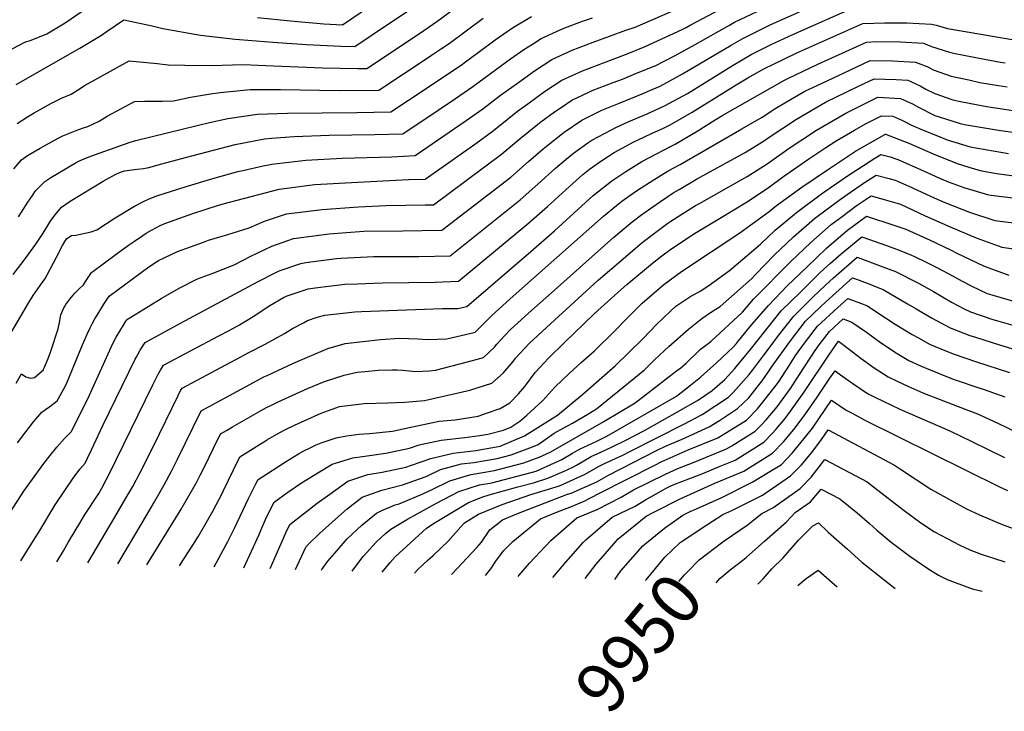
# Model space of a CAD drawing. Units: inches. Extents: x 2619878 to 2625334, y 1485787 to 1491268.
# Drawn here: x 2621596 to 2622162, y 1485815 to 1486213 of the extents above; entities that cross this region are included whole.
import ezdxf
from ezdxf.enums import TextEntityAlignment as Align

# ---------------------------------------------------------------- set-up
doc = ezdxf.new("R2010")
doc.units = ezdxf.units.IN
doc.header["$MEASUREMENT"] = 0
doc.layers.add('tile_2735_24_contour_10ft', color=208, linetype='Continuous')
doc.styles.add('Arial', font='arial.ttf')

msp = doc.modelspace()

# ---------------------------------------------------------------- linework, layer by layer
at = {"layer": 'tile_2735_24_contour_10ft'}
for points, elevation in [([(2621568.81, 1485994.74), (2621601.27, 1486049.85), (2621603.74, 1486053.79), (2621609.07, 1486061.52), (2621610.38, 1486063.32), (2621611.81, 1486065.84), (2621617.22, 1486075.86), (2621620.68, 1486082.68), (2621621.91, 1486085.01), (2621623.02, 1486086.61), (2621625.85, 1486088.32), (2621628.24, 1486088.62), (2621637.1, 1486090.53), (2621640.26, 1486091.66), (2621650.89, 1486098.48), (2621661.94, 1486105.19), (2621667.11, 1486107.89), (2621670.5, 1486109.53), (2621674.86, 1486111.21), (2621691.23, 1486116.42), (2621706.97, 1486121.19), (2621721.42, 1486125.14), (2621724.24, 1486125.87), (2621736.07, 1486128.45), (2621741.05, 1486129.48), (2621760.52, 1486131.81), (2621781.35, 1486132.88), (2621809.96, 1486133.64), (2621823.37, 1486134.39), (2621852.83, 1486154.6), (2621862.39, 1486161.3), (2621872.55, 1486169.05), (2621882.26, 1486176.11), (2621892.01, 1486183.08), (2621901.98, 1486189.61), (2621913.74, 1486194.99), (2621925.83, 1486199.53), (2621944.52, 1486206.44), (2621949.93, 1486208.33), (2621991.86, 1486226.7)], 9700), ([(2621593.85, 1486003.5), (2621597.1, 1486008.74), (2621599.56, 1486006.97), (2621602.18, 1486006.25), (2621604.47, 1486006.72), (2621609.61, 1486011.15), (2621609.74, 1486011.38), (2621610.3, 1486012.63), (2621612.33, 1486017.53), (2621613.64, 1486021.2), (2621618.07, 1486034.61), (2621618.77, 1486038.24), (2621619.68, 1486042.69), (2621621.39, 1486046.69), (2621621.65, 1486047.3), (2621622.46, 1486048.61), (2621624.74, 1486051.76), (2621627.68, 1486055.25), (2621630.13, 1486057.67), (2621632.58, 1486060.03), (2621634.27, 1486062.55), (2621637.35, 1486067.07), (2621651.43, 1486077.64), (2621658.56, 1486082.81), (2621662.08, 1486085.21), (2621666.78, 1486088.38), (2621668.78, 1486089.73), (2621671.76, 1486091.49), (2621674.59, 1486093), (2621676.74, 1486094.05), (2621679.45, 1486095.21), (2621695.64, 1486101.02), (2621709.7, 1486105.64), (2621712.99, 1486106.65), (2621745.25, 1486115.04), (2621765.8, 1486117.68), (2621786.75, 1486118.92), (2621819.57, 1486120.53), (2621829.15, 1486120.71), (2621858.24, 1486141.41), (2621867.76, 1486148.21), (2621870.35, 1486150.39), (2621882.36, 1486159.92), (2621888.14, 1486164.22), (2621897.86, 1486171.25), (2621907.82, 1486177.8), (2621919.59, 1486183.17), (2621931.73, 1486187.79), (2621944.41, 1486192.54), (2621955.71, 1486197.13), (2621976.97, 1486206.89), (2621979.37, 1486208.15), (2621981.5, 1486209.32), (2622002.38, 1486220.35)], 9710), ([(2621594.45, 1486152.81), (2621600.55, 1486156.64), (2621604.38, 1486158.89), (2621614.32, 1486164.49), (2621619.97, 1486167.32), (2621625.63, 1486169.64), (2621629.24, 1486172.01), (2621633.65, 1486174.86), (2621659, 1486188.95), (2621674.98, 1486187.41), (2621681.38, 1486186.67), (2621690.89, 1486186.46), (2621706.56, 1486186.17), (2621724.4, 1486186.73), (2621742, 1486186.03), (2621770.23, 1486184.81), (2621790.51, 1486184.5), (2621795.58, 1486184.54), (2621825.91, 1486204.64), (2621835.91, 1486211.54), (2621851.73, 1486223.22)], 9660), ([(2621596.64, 1485901.28), (2621597.23, 1485902.14), (2621605.32, 1485915.05), (2621606.9, 1485917.72), (2621616.35, 1485933.4), (2621626.64, 1485948.7), (2621630.54, 1485953.91), (2621633.53, 1485957.45), (2621634.92, 1485960.25), (2621637.22, 1485964.96), (2621643.88, 1485978.99), (2621662.45, 1486017.27), (2621662.94, 1486018.2), (2621663.9, 1486019.98), (2621665.24, 1486022.32), (2621666.67, 1486024.54), (2621668.11, 1486026.76), (2621678.22, 1486032.37), (2621688.37, 1486037.93), (2621733.13, 1486061.85), (2621742.5, 1486066.72), (2621745.12, 1486068.07), (2621757.67, 1486072.36), (2621760.58, 1486072.77), (2621778.17, 1486075.17), (2621780.67, 1486075.36), (2621799.73, 1486076.24), (2621803.51, 1486076.28), (2621825.58, 1486076.3), (2621843.53, 1486076.75), (2621883.86, 1486108.95), (2621894.03, 1486117.94), (2621904.12, 1486127.1), (2621910.18, 1486132.32), (2621914.46, 1486135.66), (2621922.69, 1486141.62), (2621924.96, 1486143.15), (2621935.88, 1486149.08), (2621938.45, 1486150.39), (2621946.29, 1486153.94), (2621956.8, 1486158.41), (2621967.26, 1486163.1), (2621980.06, 1486170.16), (2622006.31, 1486186.42), (2622016.65, 1486192.46), (2622028.1, 1486198.26), (2622040.63, 1486204.1), (2622078.79, 1486220.91)], 9740), ([(2621732.79, 1486213.81), (2621751.63, 1486211.82), (2621770.8, 1486210.22), (2621781.68, 1486209.62), (2621802.57, 1486223.72)], 9640), ([(2621584.45, 1486192.06), (2621598.93, 1486199.66), (2621602.54, 1486200.75), (2621611.54, 1486204.36), (2621622.09, 1486210.72), (2621632.48, 1486217.93)], 9640), ([(2621590.64, 1485929.47), (2621598.28, 1485941.34), (2621609.19, 1485956.37), (2621613.24, 1485961.51), (2621617.42, 1485966.6), (2621621.82, 1485971.58), (2621625.56, 1485975.35), (2621634.35, 1485992.82), (2621635.94, 1485996.18), (2621645.88, 1486018.16), (2621649.56, 1486026.22), (2621651.5, 1486029.8), (2621655.61, 1486036.79), (2621656.99, 1486039.04), (2621657.48, 1486039.82), (2621667.39, 1486045.99), (2621677.4, 1486052.16), (2621687.62, 1486058.07), (2621698.26, 1486063.38), (2621706.58, 1486066.52), (2621719.23, 1486071.54), (2621728.86, 1486076.54), (2621740.98, 1486082.3), (2621750.14, 1486085.46), (2621753.53, 1486086.6), (2621774.05, 1486089.32), (2621793.99, 1486090.83), (2621816.27, 1486091.09), (2621838.74, 1486091.4), (2621878.5, 1486122.03), (2621888.7, 1486130.92), (2621896.97, 1486138.31), (2621898.88, 1486139.87), (2621909.07, 1486147.8), (2621919.25, 1486154.68), (2621922.32, 1486156.31), (2621930.81, 1486160.48), (2621940.29, 1486164.39), (2621953.89, 1486169.84), (2621959.67, 1486172.3), (2621964.38, 1486174.39), (2621969.99, 1486177.31), (2621977.22, 1486181.31), (2622005.15, 1486197.94), (2622011.9, 1486201.76), (2622028.02, 1486209.7), (2622044.43, 1486217.07)], 9730), ([(2621592.28, 1486065.89), (2621599.07, 1486074.88), (2621605.23, 1486083.44), (2621609.42, 1486089.67), (2621612.73, 1486095.05), (2621613.97, 1486096.93), (2621616.33, 1486100.35), (2621620.08, 1486104.72), (2621622.58, 1486106.48), (2621625.05, 1486108.09), (2621644, 1486119.59), (2621651.23, 1486123.75), (2621653.99, 1486124.79), (2621656.31, 1486125.55), (2621663.53, 1486126.62), (2621667.08, 1486126.97), (2621670.2, 1486127.46), (2621677.72, 1486129.6), (2621691.3, 1486133.18), (2621719.95, 1486140.7), (2621736.85, 1486143.93), (2621740.88, 1486144.33), (2621753.83, 1486145.36), (2621773.99, 1486146.16), (2621799.97, 1486146.45), (2621816.42, 1486146.93), (2621836.56, 1486160.48), (2621846.63, 1486167.26), (2621856.62, 1486174.17), (2621876.13, 1486188.5), (2621878.33, 1486190.05), (2621885.91, 1486195.41), (2621890.85, 1486198.52), (2621895.98, 1486201.73), (2621906.85, 1486206.68), (2621909.55, 1486207.78), (2621919.63, 1486211.7), (2621925.36, 1486213.65)], 9690), ([(2621592.55, 1486126.8), (2621596.96, 1486131.97), (2621600.4, 1486134.33), (2621607.76, 1486138.58), (2621614.67, 1486142.52), (2621618.13, 1486144.34), (2621620.85, 1486145.69), (2621623.65, 1486146.92), (2621629.38, 1486149.1), (2621633.24, 1486150.44), (2621635.18, 1486151.14), (2621641.67, 1486154.25), (2621646.19, 1486156.99), (2621662.08, 1486165.51), (2621667.66, 1486165.72), (2621677.84, 1486165.69), (2621684.45, 1486165.91), (2621694.17, 1486168.01), (2621705.64, 1486169.9), (2621711.23, 1486170.69), (2621728.59, 1486172.33), (2621745.99, 1486172.31), (2621779.77, 1486171.8), (2621802.52, 1486172), (2621830.96, 1486190.79), (2621832.88, 1486192.06), (2621838.6, 1486195.96), (2621842.91, 1486198.91), (2621862.48, 1486213.49)], 9670), ([(2621593.99, 1486175.31), (2621630.58, 1486196.17), (2621643.03, 1486203.73), (2621645.66, 1486205.52), (2621655.93, 1486212.39), (2621672.14, 1486209.11), (2621678.37, 1486207.48), (2621699.93, 1486203.67), (2621719.94, 1486201.42), (2621722.38, 1486201.15), (2621741.58, 1486199.59), (2621760.93, 1486198.22), (2621780.61, 1486197.25), (2621788.63, 1486197.08), (2621807.55, 1486209.72), (2621818.88, 1486217.32)], 9650), ([(2621594.69, 1485969.1), (2621599.46, 1485975.4), (2621603.97, 1485981.16), (2621608.74, 1485986.76), (2621610.86, 1485988.22), (2621613.35, 1485989.95), (2621617.58, 1485993.25), (2621622.34, 1486001.88), (2621623.28, 1486003.97), (2621632.11, 1486025.44), (2621634.72, 1486031.53), (2621636.42, 1486035.34), (2621637.87, 1486038.01), (2621639.21, 1486040.37), (2621641.4, 1486044.13), (2621644.37, 1486048.81), (2621647.39, 1486053.41), (2621670.29, 1486070.28), (2621675.77, 1486073.97), (2621686.73, 1486079.11), (2621701.62, 1486084.57), (2621704.5, 1486085.61), (2621715.74, 1486089), (2621727.89, 1486092.81), (2621736.8, 1486096.69), (2621749.4, 1486100.77), (2621769.95, 1486103.42), (2621790.86, 1486104.79), (2621806.73, 1486105.62), (2621829.1, 1486105.99), (2621833.94, 1486106.05), (2621873.13, 1486135.11), (2621879.25, 1486140.29), (2621883.89, 1486144.25), (2621893.78, 1486152.3), (2621895.76, 1486153.84), (2621903.64, 1486159.57), (2621907.94, 1486162.47), (2621913.55, 1486166.22), (2621923.26, 1486170.8), (2621925.25, 1486171.72), (2621937.37, 1486176.37), (2621942.61, 1486178.37), (2621949.44, 1486181.13), (2621961.26, 1486185.99), (2621961.41, 1486186.05), (2621973.02, 1486191.99), (2621984.44, 1486198.25), (2622004.21, 1486209.45), (2622007.14, 1486211.05), (2622023.36, 1486218.79)], 9720), ([(2621595.19, 1486099.21), (2621597.09, 1486101.8), (2621600.66, 1486107.63), (2621603.26, 1486111.43), (2621605.04, 1486114), (2621610.36, 1486119.5), (2621613.82, 1486121.82), (2621621.33, 1486126.23), (2621624.2, 1486127.89), (2621628.53, 1486130.31), (2621630.77, 1486131.54), (2621632.96, 1486132.49), (2621636.36, 1486133.85), (2621659.53, 1486142.14), (2621662.78, 1486143.08), (2621698.86, 1486151.88), (2621705.12, 1486153.37), (2621715.61, 1486155.63), (2621732.72, 1486158.12), (2621749.91, 1486158.84), (2621789.91, 1486159.17), (2621809.47, 1486159.47), (2621829.69, 1486172.88), (2621839.79, 1486179.59), (2621849.82, 1486186.44), (2621852.33, 1486188.31), (2621859.6, 1486193.74), (2621869.4, 1486200.99), (2621874.47, 1486204.46), (2621879.45, 1486207.82), (2621890.27, 1486214.44)], 9680), ([(2621617.26, 1485900.62), (2621621.1, 1485907.02), (2621624, 1485912.2), (2621631.06, 1485923.9), (2621633.21, 1485927.4), (2621641.45, 1485939.87), (2621643.26, 1485942.98), (2621645.76, 1485947.79), (2621647.48, 1485951.14), (2621672.5, 1486002.36), (2621675.47, 1486008.24), (2621676.98, 1486010.86), (2621678.74, 1486013.69), (2621710.45, 1486030.65), (2621716.38, 1486033.81), (2621722.38, 1486036.9), (2621731.25, 1486042.4), (2621734.87, 1486044.91), (2621739.8, 1486048.19), (2621747.76, 1486052.74), (2621749.83, 1486053.72), (2621761.95, 1486057.64), (2621765.88, 1486058.19), (2621782.96, 1486060.29), (2621790.03, 1486060.63), (2621804.67, 1486061.14), (2621834.87, 1486061.48), (2621848.32, 1486062.09), (2621883.11, 1486090.82), (2621888.82, 1486095.58), (2621899.53, 1486105.08), (2621912.11, 1486116.67), (2621919.95, 1486123.45), (2621923.76, 1486126.46), (2621930.71, 1486131.52), (2621937.9, 1486136.16), (2621949.28, 1486142.21), (2621954.86, 1486145.03), (2621959.67, 1486147.17), (2621965.89, 1486150.03), (2621970.09, 1486152), (2621982.81, 1486159.37), (2622008.03, 1486175.02), (2622014.72, 1486179.04), (2622023.95, 1486184.21), (2622035.53, 1486189.9), (2622042.96, 1486193.43), (2622080.93, 1486210.31), (2622093.56, 1486210.76), (2622106.24, 1486210.72), (2622120.37, 1486210.03), (2622123.12, 1486209.35), (2622129.64, 1486207.55), (2622149.86, 1486204.01), (2622159.97, 1486202.24), (2622170.27, 1486200.61)], 9750), ([(2621635.21, 1485900.05), (2621650.72, 1485926.35), (2621657.09, 1485937.23), (2621661.01, 1485943.96), (2621665.06, 1485951.68), (2621672.86, 1485967.1), (2621686.93, 1485996.01), (2621688.5, 1485999.2), (2621689.37, 1486000.63), (2621723.12, 1486018.61), (2621727.32, 1486020.83), (2621737.14, 1486025.76), (2621748.32, 1486031.95), (2621752.84, 1486034.78), (2621759.11, 1486038.22), (2621761.56, 1486039.51), (2621767.03, 1486041.3), (2621771.44, 1486042.63), (2621788.78, 1486044.39), (2621792.65, 1486044.73), (2621839.08, 1486046.29), (2621847.9, 1486046.29), (2621853.12, 1486047.44), (2621890.02, 1486079.27), (2621903.62, 1486091.03), (2621925.89, 1486111.43), (2621936.48, 1486119.84), (2621944.5, 1486125.18), (2621953.72, 1486130.99), (2621970.72, 1486139.85), (2621972.92, 1486140.89), (2621985.62, 1486148.34), (2621995.93, 1486154.86), (2622000.41, 1486157.65), (2622035.77, 1486177.81), (2622037.77, 1486178.79), (2622054.93, 1486186.95), (2622083.07, 1486199.71), (2622089.04, 1486199.92), (2622102.55, 1486199.81), (2622115.77, 1486199.02), (2622120.31, 1486197.19), (2622130.68, 1486193.84), (2622132.95, 1486193.37), (2622150.94, 1486189.79), (2622160.08, 1486188.09), (2622162.77, 1486187.67)], 9760), ([(2621652.33, 1485899.5), (2621668.84, 1485927.36), (2621672.89, 1485934.25), (2621679.1, 1485944.97), (2621683.23, 1485952.69), (2621686.82, 1485959.67), (2621700.34, 1485987.47), (2621730.46, 1486003.81), (2621736.42, 1486007), (2621738.31, 1486007.89), (2621753.53, 1486014.98), (2621773.19, 1486023.32), (2621783.17, 1486026.3), (2621803.48, 1486028.59), (2621814.4, 1486029.23), (2621819.69, 1486029.18), (2621825.22, 1486028.91), (2621830.49, 1486028.61), (2621841.61, 1486028.91), (2621855.57, 1486032.15), (2621857.91, 1486032.79), (2621864.13, 1486038.86), (2621867.25, 1486042.24), (2621878.1, 1486051.9), (2621931.83, 1486099.41), (2621939.19, 1486105.59), (2621942.3, 1486108.07), (2621950.22, 1486113.61), (2621953.39, 1486115.8), (2621958.23, 1486118.95), (2621966.37, 1486124.04), (2621969.39, 1486125.87), (2621975.88, 1486129.3), (2622011.38, 1486149.71), (2622022.93, 1486156.39), (2622030.9, 1486161.64), (2622039.3, 1486166.56), (2622047.63, 1486171.4), (2622055.05, 1486174.94), (2622066.84, 1486180.51), (2622085.21, 1486189.11), (2622098.02, 1486188.96), (2622111.24, 1486188.15), (2622118.29, 1486185.34), (2622121.34, 1486183.69), (2622131.73, 1486180.01), (2622141.87, 1486177.86), (2622148.25, 1486176.5), (2622158.96, 1486174.63), (2622163.87, 1486173.86)], 9770), ([(2621669.17, 1485898.97), (2621687.33, 1485928.39), (2621688.83, 1485930.97), (2621696.86, 1485944.84), (2621697.21, 1485945.49), (2621699.83, 1485950.44), (2621702.51, 1485955.74), (2621707.52, 1485966.09), (2621711.49, 1485974.27), (2621714.86, 1485976.23), (2621718.31, 1485978.22), (2621734.43, 1485987.42), (2621737.99, 1485989.39), (2621741.1, 1485991), (2621744.61, 1485992.63), (2621761.51, 1486000.36), (2621771.33, 1486004.31), (2621782.64, 1486008.01), (2621790.04, 1486009.76), (2621794.71, 1486010.22), (2621802.05, 1486010.84), (2621810.22, 1486011.08), (2621813.15, 1486011.09), (2621816.19, 1486010.89), (2621823.83, 1486010.18), (2621831.44, 1486010.48), (2621835.08, 1486010.85), (2621849.17, 1486014.47), (2621856.39, 1486016.42), (2621862.7, 1486018.13), (2621868.98, 1486024.05), (2621870.42, 1486025.83), (2621874.97, 1486030.84), (2621878.11, 1486034.19), (2621888.89, 1486043.9), (2621901.79, 1486055.47), (2621937.75, 1486087.45), (2621941.06, 1486090.27), (2621948.15, 1486096.25), (2621953.73, 1486100.39), (2621963.89, 1486107.52), (2621968.69, 1486110.8), (2621971.9, 1486112.86), (2621975.23, 1486114.89), (2621985.21, 1486120.7), (2622012.84, 1486136.02), (2622019.73, 1486140.22), (2622024.35, 1486143.1), (2622026.98, 1486144.95), (2622042.68, 1486155.27), (2622059.45, 1486165.01), (2622078.42, 1486174.25), (2622087.35, 1486178.51), (2622093.63, 1486178.43), (2622100.12, 1486178.11), (2622106.87, 1486177.68), (2622113.78, 1486174.51), (2622117.18, 1486172.67), (2622122.37, 1486170.09), (2622132.75, 1486166.53), (2622137.06, 1486165.54), (2622150.17, 1486162.96), (2622153.29, 1486162.38), (2622167.34, 1486160.33)], 9780), ([(2621687.79, 1485898.37), (2621690.12, 1485901.86), (2621695.46, 1485910.14), (2621698.85, 1485915.44), (2621702.44, 1485921.66), (2621707.08, 1485929.77), (2621708.93, 1485933.33), (2621712.16, 1485939.59), (2621713.21, 1485941.66), (2621718.94, 1485953.52), (2621722.64, 1485961.07), (2621726.65, 1485963.59), (2621732.33, 1485967.14), (2621737.39, 1485970.25), (2621738.53, 1485970.92), (2621743.9, 1485974.08), (2621748.87, 1485976.77), (2621753.97, 1485979.21), (2621769.32, 1485986.07), (2621779.98, 1485989.99), (2621794.16, 1485991.75), (2621807.75, 1485992.05), (2621817.4, 1485992.39), (2621828.82, 1485993.53), (2621854.82, 1485999.39), (2621867.49, 1486003.48), (2621873.98, 1486009.13), (2621879.83, 1486015.97), (2621881.21, 1486017.83), (2621888.93, 1486026.17), (2621901.22, 1486037.55), (2621914.91, 1486050.1), (2621928.72, 1486062.61), (2621942.97, 1486074.93), (2621949.89, 1486080.87), (2621954.02, 1486084.39), (2621961.77, 1486090.26), (2621968.79, 1486095.47), (2621970.46, 1486096.63), (2621984.69, 1486105.58), (2621986.93, 1486106.88), (2622003.78, 1486116.36), (2622014.3, 1486122.39), (2622025.79, 1486129.66), (2622038.61, 1486138.66), (2622054.31, 1486148.98), (2622071.07, 1486158.72), (2622089.49, 1486167.91), (2622102.51, 1486167.24), (2622109.43, 1486164.08), (2622112.85, 1486162.22), (2622122.28, 1486157.47), (2622128.38, 1486155.43), (2622136.88, 1486152.81), (2622139.34, 1486152.34), (2622158.98, 1486148.97), (2622180.78, 1486145.84)], 9790), ([(2621707.87, 1485897.73), (2621715.68, 1485912.24), (2621719.55, 1485920.05), (2621727.49, 1485937.04), (2621729.61, 1485941.24), (2621731.79, 1485945.41), (2621733.17, 1485947.95), (2621741.24, 1485953.24), (2621748.93, 1485958.22), (2621756.25, 1485962.69), (2621759.43, 1485964.43), (2621763.46, 1485966.48), (2621766.55, 1485967.98), (2621769.37, 1485969.15), (2621778.04, 1485971.96), (2621783.9, 1485973.11), (2621791.18, 1485974.14), (2621797.09, 1485974.44), (2621810.33, 1485975.85), (2621818.17, 1485977.54), (2621837.25, 1485981.51), (2621846.37, 1485982.38), (2621859.7, 1485984.47), (2621864.46, 1485986.06), (2621872.29, 1485988.83), (2621877.92, 1485992.16), (2621882.89, 1485997.33), (2621886.41, 1486001.5), (2621892.4, 1486009.54), (2621900.13, 1486017.86), (2621909.07, 1486026.53), (2621926.13, 1486043.07), (2621928.4, 1486045.16), (2621941.85, 1486057.24), (2621945.23, 1486060.16), (2621959.91, 1486072.48), (2621965.23, 1486076.63), (2621969.67, 1486079.89), (2621982.04, 1486088.15), (2621985.12, 1486090.14), (2621998.44, 1486098.15), (2622014.87, 1486108.23), (2622027.2, 1486116.47), (2622034.73, 1486121.95), (2622049.89, 1486132.56), (2622059.7, 1486138.99), (2622065.63, 1486142.85), (2622076.1, 1486148.95), (2622082.39, 1486152.6), (2622091.63, 1486157.31), (2622098.22, 1486156.97), (2622103.31, 1486154.71), (2622105.16, 1486153.86), (2622108.42, 1486152.09), (2622115.59, 1486149.06), (2622123.91, 1486145.65), (2622129.43, 1486143.4), (2622142.61, 1486139.33), (2622164.67, 1486135.58)], 9800), ([(2621724.96, 1485897.19), (2621733.66, 1485916.35), (2621734.89, 1485919.21), (2621737.39, 1485924.97), (2621740.05, 1485930.5), (2621742.29, 1485935), (2621750.13, 1485940.61), (2621758.09, 1485946.05), (2621768.43, 1485952.39), (2621775.78, 1485956.88), (2621787.59, 1485960.47), (2621793.04, 1485961.23), (2621806.5, 1485963.22), (2621820.1, 1485965.93), (2621825.7, 1485967.99), (2621838.43, 1485970.6), (2621852.03, 1485972.18), (2621860.57, 1485973.34), (2621865.31, 1485974.15), (2621874.27, 1485976.39), (2621878.35, 1485978.13), (2621883.59, 1485981.53), (2621887.59, 1485984.99), (2621896.87, 1485993.4), (2621903.76, 1486001.11), (2621912.02, 1486009.05), (2621918.87, 1486015.32), (2621926.65, 1486022.05), (2621938.32, 1486033.61), (2621944.56, 1486039.97), (2621954.03, 1486049.44), (2621966.36, 1486060.28), (2621976.64, 1486067.65), (2622010.07, 1486089.95), (2622027.05, 1486102.11), (2622031.21, 1486105.63), (2622045.89, 1486116.16), (2622060.55, 1486126.24), (2622076.76, 1486136.84), (2622093.52, 1486146.58), (2622093.76, 1486146.71), (2622093.94, 1486146.7), (2622107.38, 1486141.44), (2622121.38, 1486135.4), (2622135.21, 1486129.8), (2622141.9, 1486127.74), (2622148.35, 1486125.79), (2622157.76, 1486124.1), (2622167.87, 1486122.63)], 9810), ([(2621740.04, 1485896.71), (2621749.11, 1485917.29), (2621751.41, 1485922.06), (2621767.12, 1485934.29), (2621774.25, 1485939.6), (2621784.61, 1485947.05), (2621796.23, 1485950.85), (2621804.48, 1485952.2), (2621818.1, 1485955.07), (2621821.33, 1485956.24), (2621832.4, 1485960.14), (2621845.26, 1485963.11), (2621858.38, 1485964.74), (2621872.22, 1485967.16), (2621886.24, 1485973.13), (2621905.34, 1485984.99), (2621919.83, 1485997.05), (2621938.44, 1486013.31), (2621954.49, 1486029.19), (2621962.23, 1486037.26), (2621970.25, 1486044.79), (2621973.39, 1486047.71), (2621975.56, 1486049.23), (2621981.37, 1486053.07), (2621987.42, 1486056.41), (2621991.78, 1486059.22), (2622004.3, 1486068.18), (2622022.07, 1486083.32), (2622030.41, 1486091.36), (2622042.79, 1486101.64), (2622057.13, 1486112.29), (2622071.99, 1486122.76), (2622074.69, 1486124.5), (2622087.76, 1486132.91), (2622091.19, 1486134.92), (2622096.57, 1486133.73), (2622101.01, 1486132.02), (2622115.79, 1486125.58), (2622124.99, 1486121.35), (2622130.55, 1486119.13), (2622139.03, 1486115.95), (2622153.09, 1486111.78), (2622170.22, 1486109.6)], 9820), ([(2621754.67, 1485896.24), (2621760.53, 1485909.11), (2621762, 1485910.75), (2621768.32, 1485916.84), (2621779.24, 1485926.7), (2621784.38, 1485931.2), (2621792.98, 1485937.73), (2621804.24, 1485941.94), (2621816.22, 1485944.87), (2621829.68, 1485949.72), (2621837.92, 1485953.67), (2621850.1, 1485956.91), (2621857.11, 1485957.79), (2621870.64, 1485960.03), (2621878.6, 1485962.1), (2621890.86, 1485966.73), (2621894.12, 1485968.13), (2621903.41, 1485974.62), (2621908.86, 1485977.75), (2621913.83, 1485980.4), (2621922.68, 1485985.5), (2621927.77, 1485988.55), (2621955.27, 1486011.12), (2621961.1, 1486016.8), (2621969.39, 1486024.44), (2621980.72, 1486034.57), (2621988.32, 1486040.62), (2621993.9, 1486044.41), (2621998.85, 1486047.61), (2622016.83, 1486063.54), (2622019.28, 1486066.11), (2622029.9, 1486076.99), (2622041.1, 1486087.68), (2622053.13, 1486098.07), (2622067.32, 1486108.77), (2622071.8, 1486111.9), (2622082.36, 1486119.18), (2622088.48, 1486123.11), (2622096.02, 1486121.24), (2622099.48, 1486120.26), (2622107.41, 1486116.78), (2622121.93, 1486110.08), (2622128.01, 1486107.41), (2622142.31, 1486101.89), (2622156.84, 1486097.1), (2622173.97, 1486094.92)], 9830), ([(2621769.47, 1485895.77), (2621769.65, 1485896.16), (2621773.28, 1485900.92), (2621777.19, 1485905.53), (2621784.37, 1485913.81), (2621792.82, 1485921.8), (2621801.17, 1485928.63), (2621804.32, 1485930.11), (2621811.89, 1485933.42), (2621814.22, 1485933.99), (2621827.84, 1485939.69), (2621833.21, 1485942.31), (2621843.38, 1485947.27), (2621853.52, 1485950.3), (2621855.58, 1485950.87), (2621869.11, 1485953.13), (2621885.87, 1485957.49), (2621894.78, 1485960.86), (2621901.11, 1485963.7), (2621921.67, 1485975.43), (2621931.9, 1485981.32), (2621950, 1485992.09), (2621973.82, 1486010.44), (2621976.16, 1486012.32), (2621979.36, 1486014.95), (2621987.34, 1486022.73), (2621993.5, 1486027.39), (2622011.71, 1486044.19), (2622018.1, 1486051.66), (2622039.75, 1486073.6), (2622051.04, 1486084.39), (2622062.78, 1486094.75), (2622068.92, 1486099.33), (2622077.15, 1486105.39), (2622085.77, 1486111.29), (2622093.25, 1486109.13), (2622102.5, 1486106.32), (2622116.79, 1486099.73), (2622131.18, 1486093.38), (2622146.12, 1486086.96), (2622160.8, 1486081.59), (2622178.01, 1486079.1)], 9840), ([(2621787.17, 1485895.21), (2621791.58, 1485901.13), (2621793.51, 1485903.69), (2621801.01, 1485911.86), (2621806.44, 1485916.83), (2621809.49, 1485919.37), (2621818.97, 1485925.23), (2621835.67, 1485934.37), (2621848.63, 1485941.1), (2621860.33, 1485944.92), (2621867.55, 1485946.14), (2621893, 1485952.85), (2621907.79, 1485959.46), (2621913.86, 1485963.09), (2621917.9, 1485965.43), (2621927.94, 1485970.06), (2621933.64, 1485972.83), (2621973.81, 1485995.88), (2621981.77, 1486002.26), (2621987.47, 1486006.93), (2621996.77, 1486015.15), (2622006.37, 1486024.05), (2622008.18, 1486026.23), (2622009.45, 1486027.78), (2622017.11, 1486037.26), (2622026.55, 1486048.08), (2622037.41, 1486059.34), (2622048.81, 1486070.36), (2622060.08, 1486081.14), (2622065.58, 1486085.88), (2622072.14, 1486091.52), (2622083.07, 1486099.48), (2622098.65, 1486094.33), (2622105.61, 1486091.94), (2622119.54, 1486085.62), (2622131.35, 1486080.16), (2622135.05, 1486078.23), (2622150.21, 1486070.97), (2622154.94, 1486069.19), (2622164.87, 1486065.64)], 9850), ([(2621804.36, 1485894.66), (2621808.97, 1485900.16), (2621811.92, 1485903.5), (2621829.88, 1485920.04), (2621835, 1485923.32), (2621844.52, 1485929.04), (2621854.04, 1485934.76), (2621862.39, 1485937.99), (2621866, 1485939.13), (2621882.49, 1485943.76), (2621891.49, 1485946.07), (2621899.79, 1485948.66), (2621910.37, 1485953.38), (2621914.47, 1485955.22), (2621916.19, 1485956.25), (2621924.66, 1485961.15), (2621930.12, 1485963.67), (2621936.02, 1485966.32), (2621944.28, 1485970.42), (2621955.24, 1485976.27), (2621985.83, 1485993.35), (2621994.25, 1485999.13), (2622001.45, 1486005.46), (2622007.27, 1486011.79), (2622016.35, 1486022.76), (2622033.93, 1486044.96), (2622045.15, 1486056.06), (2622056.45, 1486067.13), (2622062.27, 1486072.41), (2622068.42, 1486077.91), (2622080.36, 1486087.66), (2622095.09, 1486082.4), (2622101.76, 1486079.95), (2622108.81, 1486077.15), (2622110.67, 1486076.3), (2622117.42, 1486073.1), (2622123.53, 1486070.04), (2622132.83, 1486065.04), (2622138, 1486062.06), (2622143.54, 1486059.29), (2622152.4, 1486055.1), (2622155.02, 1486054.15), (2622168.84, 1486050.12)], 9860), ([(2621823.12, 1485894.06), (2621825.03, 1485896.19), (2621830.82, 1485901.68), (2621833.83, 1485904.25), (2621842.46, 1485912.57), (2621849.66, 1485920.67), (2621851.76, 1485923.03), (2621859.82, 1485927.98), (2621873.44, 1485933.63), (2621889.99, 1485939.29), (2621906.46, 1485944.43), (2621921.17, 1485950.97), (2621928.92, 1485955.43), (2621932.3, 1485957.28), (2621942.82, 1485962.01), (2621946.52, 1485963.84), (2621978.28, 1485979.93), (2621988.53, 1485985.45), (2622003.61, 1485995.45), (2622006.26, 1485998.01), (2622015.47, 1486008.32), (2622017.72, 1486011.04), (2622024.01, 1486019.52), (2622027.53, 1486024.33), (2622032.31, 1486030.82), (2622041.15, 1486041.9), (2622052.25, 1486053.05), (2622059.38, 1486059.78), (2622063.95, 1486063.95), (2622077.65, 1486075.85), (2622092.35, 1486070.44), (2622099.66, 1486067.59), (2622101.61, 1486066.8), (2622110.29, 1486062.3), (2622112.91, 1486060.92), (2622121.56, 1486056.12), (2622131.91, 1486050.08), (2622139.26, 1486046.15), (2622142.79, 1486044.47), (2622155.75, 1486040.01), (2622157.8, 1486039.42), (2622172.63, 1486035.28)], 9870), ([(2621844.32, 1485893.39), (2621850.67, 1485899.95), (2621858.9, 1485908.89), (2621861.52, 1485911.98), (2621866.37, 1485918.99), (2621873.68, 1485924.81), (2621881.86, 1485928.3), (2621911.08, 1485939.57), (2621913.13, 1485940.2), (2621927.89, 1485946.71), (2621934.59, 1485950.57), (2621962.65, 1485964.8), (2621967.36, 1485967.09), (2621976.9, 1485971.28), (2621992.45, 1485978.36), (2621998.38, 1485981.97), (2622008.84, 1485988.77), (2622015.34, 1485995.05), (2622023.54, 1486005.55), (2622028.69, 1486013.15), (2622039.34, 1486027.85), (2622047.97, 1486039.01), (2622056.55, 1486047.41), (2622059.35, 1486050.04), (2622071.28, 1486060.84), (2622074.95, 1486064.03), (2622077.26, 1486063.18), (2622084.97, 1486060.3), (2622089.61, 1486058.5), (2622092.58, 1486057.31), (2622106.59, 1486049.08), (2622111.57, 1486046.11), (2622120.38, 1486040.96), (2622131.06, 1486035.19), (2622142.41, 1486030.9), (2622145.63, 1486029.79), (2622159.47, 1486025.43), (2622176.44, 1486020.35)], 9880), ([(2621863.93, 1485892.76), (2621866.91, 1485896.58), (2621869.78, 1485900.99), (2621874.25, 1485906.89), (2621879.55, 1485912.29), (2621895.48, 1485925.35), (2621905.25, 1485929.33), (2621912.34, 1485932.08), (2621920.57, 1485935.49), (2621929.05, 1485940.01), (2621961.32, 1485956.3), (2621964.93, 1485958.1), (2621980.4, 1485964.99), (2621997.46, 1485971.97), (2622014.06, 1485982.11), (2622020.33, 1485988.7), (2622023.46, 1485992.41), (2622031, 1486002.2), (2622032.34, 1486004.06), (2622038.67, 1486013.8), (2622042.17, 1486019.31), (2622046.15, 1486024.96), (2622053.51, 1486034.46), (2622054.8, 1486036.12), (2622066.46, 1486047.03), (2622072.24, 1486052.21), (2622075.95, 1486050.83), (2622079.57, 1486049.45), (2622083.59, 1486047.88), (2622088.99, 1486044.3), (2622099.45, 1486037.38), (2622109.32, 1486031.4), (2622112.88, 1486029.41), (2622119.33, 1486025.91), (2622129.05, 1486021.86), (2622133.46, 1486020.15), (2622146.3, 1486015.69), (2622165.17, 1486009.59)], 9890), ([(2621882.59, 1485892.17), (2621883.3, 1485892.99), (2621889.18, 1485899.86), (2621901.36, 1485912.82), (2621916.45, 1485925.86), (2621928.12, 1485930.7), (2621941.94, 1485937.8), (2621949.05, 1485941.97), (2621967.31, 1485951.14), (2621974.42, 1485954.29), (2621983.9, 1485957.94), (2622002.47, 1485965.58), (2622005.53, 1485967.45), (2622019, 1485975.81), (2622022.61, 1485979.51), (2622025.31, 1485982.35), (2622031.55, 1485989.77), (2622039.25, 1486000.44), (2622044.44, 1486008.33), (2622053.4, 1486022.17), (2622055.69, 1486025.49), (2622061.72, 1486033.19), (2622069.53, 1486040.4), (2622074.62, 1486038.46), (2622082.98, 1486032.74), (2622090.32, 1486027.47), (2622099.06, 1486021.38), (2622101.53, 1486019.85), (2622107.43, 1486016.49), (2622114.15, 1486013.36), (2622119.61, 1486011.03), (2622131.03, 1486006.45), (2622133.51, 1486005.57), (2622148.12, 1486000.54), (2622150.05, 1485999.87), (2622162.64, 1485995.46)], 9900), ([(2621902.69, 1485891.53), (2621910.09, 1485900.37), (2621920.09, 1485911.66), (2621921.58, 1485913.32), (2621936.74, 1485926.37), (2621949.96, 1485932.72), (2621955.93, 1485936.22), (2621968.16, 1485943.11), (2621970.17, 1485944.12), (2621972.74, 1485945.28), (2621988.93, 1485951.52), (2621998.92, 1485955.63), (2622007.47, 1485959.2), (2622023.94, 1485969.51), (2622028.89, 1485974.59), (2622030.94, 1485976.8), (2622036.18, 1485983.06), (2622039.34, 1485987.24), (2622046.88, 1485997.95), (2622061.4, 1486019.57), (2622066.96, 1486027.6), (2622072.41, 1486023.31), (2622079.86, 1486017.7), (2622087.41, 1486012.16), (2622095.48, 1486007.03), (2622101.02, 1486004.34), (2622106.7, 1486001.68), (2622115.37, 1485997.88), (2622118.81, 1485996.49), (2622132.23, 1485991.27), (2622135.73, 1485989.97), (2622146.86, 1485985.73), (2622158.52, 1485980.44), (2622186.27, 1485966.98)], 9910), ([(2621921.2, 1485890.94), (2621927.51, 1485899.29), (2621932.67, 1485905.3), (2621940.26, 1485913.79), (2621942.13, 1485915.4), (2621956.36, 1485926.85), (2621960.22, 1485928.91), (2621975.91, 1485936.8), (2621995.76, 1485945.85), (2622012.46, 1485952.82), (2622028.92, 1485963.15), (2622035.29, 1485969.61), (2622041.12, 1485976.76), (2622047.15, 1485984.69), (2622054.69, 1485995.41), (2622062, 1486006.2), (2622064.96, 1486010.57), (2622067.98, 1486008.29), (2622075.08, 1486003.23), (2622083.51, 1485997.56), (2622087.88, 1485995.35), (2622102.27, 1485988.49), (2622130.98, 1485975.93), (2622143.63, 1485969.81), (2622162.29, 1485960.56)], 9920), ([(2621938.26, 1485890.39), (2621941.72, 1485895.51), (2621954.4, 1485909.77), (2621966.81, 1485919.93), (2621977.45, 1485927.37), (2621981.65, 1485929.48), (2621985.19, 1485931.08), (2621999.83, 1485937.62), (2622017.31, 1485946.39), (2622034.07, 1485956.58), (2622040.29, 1485963.23), (2622047.09, 1485971.54), (2622051.95, 1485977.52), (2622062.97, 1485993.54), (2622071.32, 1485987.91), (2622074.76, 1485986.06), (2622082.1, 1485982.21), (2622159.41, 1485943.75), (2622164.04, 1485941.56)], 9930), ([(2621991.11, 1485921.84), (2622000.45, 1485927.94), (2622005.61, 1485930.24), (2622023.27, 1485939.04), (2622039.21, 1485950.02), (2622045.56, 1485956.5), (2622051.55, 1485963.44), (2622057.13, 1485970.91), (2622060.98, 1485976.5), (2622099.16, 1485956.28), (2622102.55, 1485953.93), (2622120, 1485942.48), (2622140.43, 1485931.15), (2622148.06, 1485927.62), (2622160.65, 1485922.23), (2622181.83, 1485914.41)], 9940), ([(2622001.72, 1485913.04), (2622014.42, 1485921.63), (2622022.8, 1485928.49), (2622029.08, 1485931.61), (2622044.82, 1485942.86), (2622051.17, 1485949.34), (2622058.98, 1485959.47), (2622083.4, 1485946.55), (2622087.03, 1485943.73), (2622104.67, 1485930.06), (2622114.35, 1485923.11), (2622122.19, 1485917.84), (2622136.6, 1485910.13), (2622142.53, 1485907.52), (2622148.92, 1485904.98), (2622162.57, 1485900.58)], 9950), ([(2622013.71, 1485903.11), (2622024.39, 1485912.45), (2622037.01, 1485923.58), (2622041.98, 1485928.97), (2622050.82, 1485935.21), (2622056.99, 1485942.44), (2622067.64, 1485936.83), (2622077.58, 1485928.78), (2622084.75, 1485922.6), (2622088.97, 1485918.78), (2622097.12, 1485911.87), (2622105.66, 1485905.52), (2622107.95, 1485903.95), (2622118.34, 1485896.82), (2622124.4, 1485892.98), (2622129.49, 1485890.48), (2622142.16, 1485885.6), (2622144.54, 1485884.94), (2622149.54, 1485883.66)], 9960), ([(2621955.99, 1485889.83), (2621956.25, 1485890.24), (2621967.08, 1485903.36), (2621975.76, 1485911.81), (2621991.11, 1485921.84)], 9940), ([(2622020.44, 1485887.78), (2622023.65, 1485890.82), (2622028.6, 1485896.66), (2622035.13, 1485902.84), (2622043.9, 1485913.03), (2622052.06, 1485921.39), (2622055.4, 1485923.07), (2622061.01, 1485917.77), (2622072.08, 1485907.83), (2622080.4, 1485900.39), (2622099.57, 1485885.25)], 9970), ([(2621975.13, 1485889.22), (2621978.27, 1485893.21), (2621979.98, 1485894.93), (2621986.84, 1485901.76), (2622000.44, 1485912.17), (2622001.72, 1485913.04)], 9950), ([(2621996.57, 1485888.54), (2621998.72, 1485890.99), (2622004.51, 1485896.07), (2622011.87, 1485901.5), (2622013.71, 1485903.11)], 9960), ([(2622043.57, 1485887.04), (2622048.34, 1485891.01), (2622055.18, 1485895.85), (2622063.3, 1485888.64), (2622066.15, 1485886.32)], 9980)]:
    msp.add_lwpolyline(points, dxfattribs=dict(at, elevation=elevation))

# ---------------------------------------------------------------- texts
at = {"color": 18, "style": 'Arial'}
msp.add_text('9950', height=28.8, rotation=50.3524, dxfattribs=at).set_placement((2621952.03, 1485854.06), align=Align.MIDDLE_CENTER)

doc.saveas('drawing.dxf')
